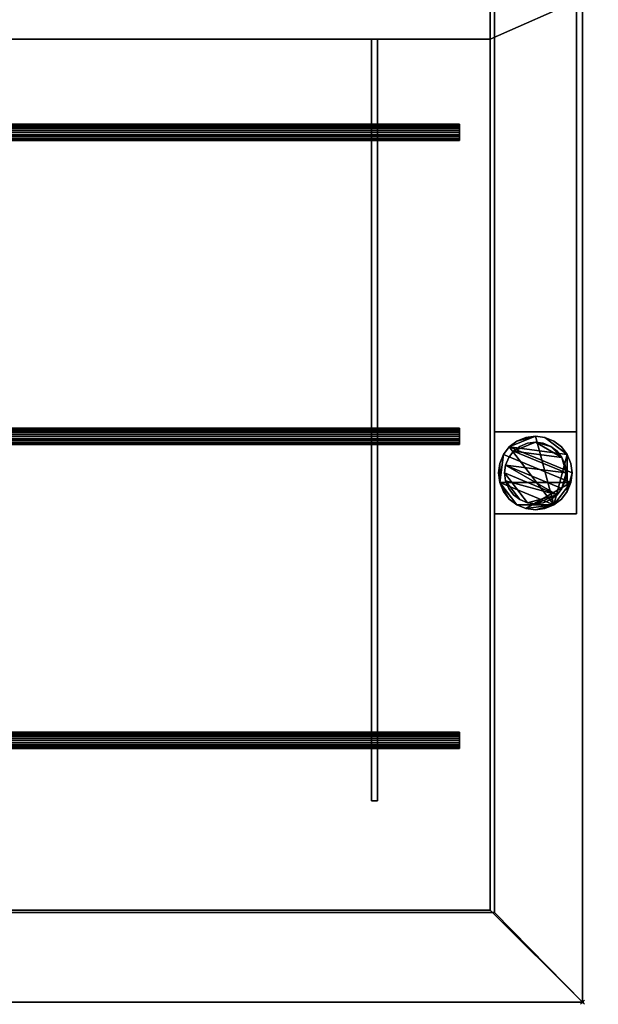
# Model space of a CAD drawing. Units: millimetres. Extents: x -2431 to 2, y -801 to 311.
# Drawn here: x -575 to -292, y -801 to -321 of the extents above; entities that cross this region are included whole.
import ezdxf

# ---------------------------------------------------------------- set-up
doc = ezdxf.new("R2010")
doc.units = ezdxf.units.MM
doc.header["$PDMODE"] = 35
for name, color, linetype in [('IQ_200_2D', 1, 'Continuous'), ('IQ_200_3D', 1, 'Continuous'), ('IQ_204_2D', 7, 'Continuous'), ('IQ_204_3D', 7, 'Continuous'), ('IQ_INS_3D', 3, 'ByLayer')]:
    doc.layers.add(name, color=color, linetype=linetype)

msp = doc.modelspace()

# ---------------------------------------------------------------- linework, layer by layer
at = {"layer": 'IQ_200_2D'}
for p, q in [((-300, -310), (-300, -800)), ((-300, -800), (-2430, -800))]:
    msp.add_line(p, q, dxfattribs=at)
at = {"layer": 'IQ_204_2D'}
for p, q in [((-345, -330.12), (-2385, -330.12)), ((-402.98, -330.12), (-402.98, -371.5)), ((-399.93, -330.12), (-399.93, -371.5)), ((-345, -755), (-345, -330.12)), ((-359.95, -371.5), (-839.95, -371.5)), ((-359.95, -379.47), (-359.95, -371.5)), ((-839.95, -379.47), (-359.95, -379.47)), ((-402.98, -379.47), (-402.98, -519.83)), ((-399.93, -519.83), (-399.93, -379.47)), ((-359.95, -519.83), (-839.95, -519.83)), ((-359.95, -527.8), (-359.95, -519.83)), ((-839.95, -527.8), (-359.95, -527.8)), ((-402.98, -668.17), (-402.98, -527.8)), ((-399.93, -527.8), (-399.93, -668.17)), ((-359.95, -668.17), (-839.95, -668.17)), ((-359.95, -676.14), (-359.95, -668.17)), ((-839.95, -676.14), (-359.95, -676.14)), ((-402.98, -701.7), (-402.98, -676.14)), ((-399.93, -701.7), (-399.93, -676.14)), ((-402.98, -701.7), (-399.93, -701.7)), ((-345, -755), (-2385, -755))]:
    msp.add_line(p, q, dxfattribs=at)
at = {"layer": 'IQ_INS_3D'}
msp.add_point((-300, -800), dxfattribs=at)

# ---------------------------------------------------------------- meshes
at = {"layer": 'IQ_200_3D'}
mesh = msp.add_polyface(dxfattribs=at)
corners = [(-300, -800, 910), (-300, -310, 910), (0, -310, 910), (0, -287.5, 910), (-2.98, -287.5, 910), (-2.98, -265, 910), (-2385, -265, 910), (-2385, 265, 910), (-2.98, 265, 910), (-2.98, 287.5, 910), (0, 287.5, 910), (0, 310, 910), (-2430, 310, 910), (-2430, -800, 910), (-345, -755, 910), (-2385, -755, 910), (-2385, -330.12, 910), (-345, -330.12, 910)]
mesh.append_faces([[corners[k] for k in face] for face in [(4, 1, 2, 3)]], dxfattribs={"vtx0": -1})
mesh.append_faces([[corners[k] for k in face] for face in [(14, 0, 1, 17), (15, 13, 0, 14)]], dxfattribs={"vtx0": -1, "vtx2": -1})
mesh.append_faces([[corners[k] for k in face] for face in [(13, 15, 16, 6), (6, 16, 17, 1)]], dxfattribs={"vtx0": -1, "vtx2": -1, "vtx3": -1})
mesh.append_faces([[corners[k] for k in face] for face in [(8, 9, 7)]], dxfattribs={"vtx1": -1})
mesh.append_faces([[corners[k] for k in face] for face in [(5, 6, 1, 4), (11, 12, 7)]], dxfattribs={"vtx1": -1, "vtx2": -1})
mesh.append_faces([[corners[k] for k in face] for face in [(6, 7, 12, 13)]], dxfattribs={"vtx1": -1, "vtx3": -1})
mesh.append_faces([[corners[k] for k in face] for face in [(9, 10, 11, 7)]], dxfattribs={"vtx2": -1, "vtx3": -1})
mesh = msp.add_polyface(dxfattribs=at)
corners = [(-300, -800, 850.09), (-2430, -800, 850.09), (-2430, 310, 850.09), (-2.98, 310, 850.09), (-2.98, 265, 850.09), (-343, 265, 850.09), (-343, 266.25, 850.09), (-2387, 266.25, 850.09), (-2387, -756.25, 850.09), (-343, -756.25, 850.09), (-343, -265, 850.09), (-2.98, -265, 850.09), (-2.98, -310, 850.09), (-300, -310, 850.09)]
mesh.append_faces([[corners[k] for k in face] for face in [(6, 3, 4, 5)]], dxfattribs={"vtx0": -1})
mesh.append_faces([[corners[k] for k in face] for face in [(2, 7, 8, 1)]], dxfattribs={"vtx0": -1, "vtx2": -1})
mesh.append_faces([[corners[k] for k in face] for face in [(2, 3, 6, 7), (13, 0, 9, 10), (8, 9, 0, 1)]], dxfattribs={"vtx1": -1, "vtx3": -1})
mesh.append_faces([[corners[k] for k in face] for face in [(11, 12, 13, 10)]], dxfattribs={"vtx2": -1})
mesh = msp.add_polyface(dxfattribs=at)
corners = [(-345, -755, 910), (-345, -330.12, 910), (-345, -330.12, 820), (-345, -265, 820), (-345, -265, 850.09), (-345, 265, 850.09), (-345, 265, 784.88), (-345, 130.37, 741.14), (-345, -131.11, 741.14), (-345, -755, 784.85)]
mesh.append_faces([[corners[k] for k in face] for face in [(7, 4, 5, 6)]], dxfattribs={"vtx0": -1})
mesh.append_faces([[corners[k] for k in face] for face in [(8, 3, 4, 7)]], dxfattribs={"vtx0": -1, "vtx2": -1})
mesh.append_faces([[corners[k] for k in face] for face in [(8, 9, 2, 3)]], dxfattribs={"vtx1": -1, "vtx3": -1})
mesh.append_faces([[corners[k] for k in face] for face in [(0, 1, 2, 9)]], dxfattribs={"vtx2": -1})
mesh = msp.add_polyface(dxfattribs=at)
corners = [(-343, 266.25, 300), (-343, -521.74, 300), (-303, -521.74, 300), (-303, 266.25, 300)]
mesh.append_faces([[corners[k] for k in face] for face in [(0, 1, 2, 3)]])
mesh = msp.add_polyface(dxfattribs=at)
corners = [(-303, -521.74, 270.1), (-343, -521.74, 270.1), (-343, 266.25, 270.1), (-303, 266.25, 270.1)]
mesh.append_faces([[corners[k] for k in face] for face in [(0, 1, 2, 3)]])
mesh = msp.add_polyface(dxfattribs=at)
corners = [(-343, 266.25, 300), (-343, 266.25, 270.1), (-343, -521.74, 270.1), (-343, -521.74, 300)]
mesh.append_faces([[corners[k] for k in face] for face in [(0, 1, 2, 3)]])
mesh = msp.add_polyface(dxfattribs=at)
corners = [(-343, -756.25, 781.93), (-343, -131.22, 738.14), (-343, 130.85, 738.14), (-343, 266.25, 782.13), (-343, 266.25, 850.09), (-343, 265, 850.09), (-343, -265, 850.09), (-343, -756.25, 850.09)]
mesh.append_faces([[corners[k] for k in face] for face in [(5, 2, 3, 4)]], dxfattribs={"vtx0": -1})
mesh.append_faces([[corners[k] for k in face] for face in [(6, 1, 2, 5)]], dxfattribs={"vtx0": -1, "vtx2": -1})
mesh.append_faces([[corners[k] for k in face] for face in [(0, 1, 6, 7)]], dxfattribs={"vtx1": -1})
mesh = msp.add_polyface(dxfattribs=at)
corners = [(-303, -521.74, 300), (-303, -521.74, 270.1), (-303, 266.25, 270.1), (-303, 266.25, 300)]
mesh.append_faces([[corners[k] for k in face] for face in [(0, 1, 2, 3)]])
mesh = msp.add_polyface(dxfattribs=at)
corners = [(-2387, -131.22, 738.14), (-343, -131.22, 738.14), (-343, -756.25, 781.93), (-2387, -756.25, 781.93)]
mesh.append_faces([[corners[k] for k in face] for face in [(0, 1, 2, 3)]])
mesh = msp.add_polyface(dxfattribs=at)
corners = [(-345, -755, 784.85), (-345, -131.11, 741.14), (-2385, -131.11, 741.14), (-2385, -755, 784.85)]
mesh.append_faces([[corners[k] for k in face] for face in [(0, 1, 2, 3)]])
mesh = msp.add_polyface(dxfattribs=at)
corners = [(-345, -265, 820), (-345, -330.12, 820), (-2385, -330.12, 820), (-2385, -265, 820)]
mesh.append_faces([[corners[k] for k in face] for face in [(0, 1, 2, 3)]])
mesh = msp.add_polyface(dxfattribs=at)
corners = [(-300, -800, 910), (-300, -800, 850.09), (-300, -310, 850.09), (-300, -310, 910)]
mesh.append_faces([[corners[k] for k in face] for face in [(0, 1, 2, 3)]])
mesh = msp.add_polyface(dxfattribs=at)
corners = [(-345, -330.12, 910), (-2385, -330.12, 910), (-2385, -330.12, 820), (-345, -330.12, 820), (-913.02, -330.12, 884.76), (-909.97, -330.12, 884.76), (-909.97, -330.12, 862.86), (-913.02, -330.12, 862.86), (-1310.03, -330.12, 884.76), (-1306.98, -330.12, 884.76), (-1306.98, -330.12, 862.86), (-1310.03, -330.12, 862.86), (-2330.05, -330.12, 884.76), (-2327, -330.12, 884.76), (-2327, -330.12, 862.86), (-2330.05, -330.12, 862.86), (-1933.04, -330.12, 884.76), (-1929.99, -330.12, 884.76), (-1929.99, -330.12, 862.86), (-1933.04, -330.12, 862.86), (-1820.01, -330.12, 884.76), (-1817.02, -330.12, 884.76), (-1817.02, -330.12, 862.86), (-1820.01, -330.12, 862.86), (-1423, -330.12, 884.76), (-1420.01, -330.12, 884.76), (-1420.01, -330.12, 862.86), (-1423, -330.12, 862.86), (-402.98, -330.12, 884.76), (-399.93, -330.12, 884.76), (-399.93, -330.12, 862.86), (-402.98, -330.12, 862.86), (-799.99, -330.12, 884.76), (-796.94, -330.12, 884.76), (-796.94, -330.12, 862.86), (-799.99, -330.12, 862.86)]
mesh.append_faces([[corners[k] for k in face] for face in [(1, 25, 8, 0)]], dxfattribs={"vtx0": -1, "vtx1": -1, "vtx2": -1})
mesh.append_faces([[corners[k] for k in face] for face in [(0, 33, 28, 29)]], dxfattribs={"vtx0": -1, "vtx1": -1, "vtx3": -1})
mesh.append_faces([[corners[k] for k in face] for face in [(16, 13, 14, 19), (24, 21, 22, 27), (20, 17, 18, 23), (0, 29, 30, 3), (8, 25, 26, 11), (11, 2, 3)]], dxfattribs={"vtx0": -1, "vtx2": -1})
mesh.append_faces([[corners[k] for k in face] for face in [(1, 12, 13, 16), (1, 16, 17, 20), (0, 8, 9, 4), (3, 34, 35, 6), (3, 30, 31, 34)]], dxfattribs={"vtx0": -1, "vtx2": -1, "vtx3": -1})
mesh.append_faces([[corners[k] for k in face] for face in [(20, 21, 1), (4, 5, 0), (6, 7, 3)]], dxfattribs={"vtx1": -1, "vtx2": -1})
mesh.append_faces([[corners[k] for k in face] for face in [(24, 25, 1, 21), (32, 33, 0, 5), (22, 23, 2, 27), (26, 27, 2, 11), (14, 15, 2, 19), (18, 19, 2, 23), (10, 11, 3, 7)]], dxfattribs={"vtx1": -1, "vtx2": -1, "vtx3": -1})
mesh.append_faces([[corners[k] for k in face] for face in [(15, 12, 1, 2), (31, 28, 33, 34), (7, 4, 9, 10), (35, 32, 5, 6)]], dxfattribs={"vtx1": -1, "vtx3": -1})
mesh = msp.add_polyface(dxfattribs=at)
corners = [(-913.02, -701.7, 884.76), (-909.97, -701.7, 884.76), (-909.97, -672.16, 884.76), (-909.97, -523.82, 884.76), (-909.97, -375.48, 884.76), (-909.97, -330.12, 884.76), (-913.02, -330.12, 884.76), (-913.02, -375.48, 884.76), (-913.02, -523.82, 884.76), (-913.02, -672.16, 884.76), (-1310.03, -701.7, 884.76), (-1306.98, -701.7, 884.76), (-1306.98, -672.16, 884.76), (-1306.98, -523.82, 884.76), (-1306.98, -375.48, 884.76), (-1306.98, -330.12, 884.76), (-1310.03, -330.12, 884.76), (-1310.03, -375.48, 884.76), (-1310.03, -523.82, 884.76), (-1310.03, -672.16, 884.76), (-2330.05, -701.7, 884.76), (-2327, -701.7, 884.76), (-2327, -672.16, 884.76), (-2327, -523.82, 884.76), (-2327, -375.48, 884.76), (-2327, -330.12, 884.76), (-2330.05, -330.12, 884.76), (-2330.05, -375.48, 884.76), (-2330.05, -523.82, 884.76), (-2330.05, -672.16, 884.76), (-1933.04, -701.7, 884.76), (-1929.99, -701.7, 884.76), (-1929.99, -672.16, 884.76), (-1929.99, -523.82, 884.76), (-1929.99, -375.48, 884.76), (-1929.99, -330.12, 884.76), (-1933.04, -330.12, 884.76), (-1933.04, -375.48, 884.76), (-1933.04, -523.82, 884.76), (-1933.04, -672.16, 884.76), (-1820.01, -701.7, 884.76), (-1817.02, -701.7, 884.76), (-1817.02, -672.16, 884.76), (-1817.02, -523.82, 884.76), (-1817.02, -375.48, 884.76), (-1817.02, -330.12, 884.76), (-1820.01, -330.12, 884.76), (-1820.01, -375.48, 884.76), (-1820.01, -523.82, 884.76), (-1820.01, -672.16, 884.76), (-1423, -701.7, 884.76), (-1420.01, -701.7, 884.76), (-1420.01, -672.16, 884.76), (-1420.01, -523.82, 884.76), (-1420.01, -375.48, 884.76), (-1420.01, -330.12, 884.76), (-1423, -330.12, 884.76), (-1423, -375.48, 884.76), (-1423, -523.82, 884.76), (-1423, -672.16, 884.76), (-402.98, -701.7, 884.76), (-399.93, -701.7, 884.76), (-399.93, -330.12, 884.76), (-402.98, -330.12, 884.76), (-799.99, -701.7, 884.76), (-796.94, -701.7, 884.76), (-796.94, -330.12, 884.76), (-799.99, -330.12, 884.76)]
mesh.append_faces([[corners[k] for k in face] for face in [(63, 60, 61, 62), (67, 64, 65, 66)]])
mesh.append_faces([[corners[k] for k in face] for face in [(2, 9, 0, 1), (12, 10, 11)]], dxfattribs={"vtx0": -1})
mesh.append_faces([[corners[k] for k in face] for face in [(14, 17, 13)]], dxfattribs={"vtx0": -1, "vtx1": -1})
mesh.append_faces([[corners[k] for k in face] for face in [(28, 23, 24), (38, 33, 34), (48, 43, 44), (54, 57, 58, 53)]], dxfattribs={"vtx0": -1, "vtx2": -1})
mesh.append_faces([[corners[k] for k in face] for face in [(6, 7, 4, 5), (16, 17, 14, 15), (26, 27, 25), (36, 37, 35), (46, 47, 45)]], dxfattribs={"vtx1": -1})
mesh.append_faces([[corners[k] for k in face] for face in [(8, 9, 3, 7), (3, 4, 7), (2, 3, 9), (18, 19, 13, 17)]], dxfattribs={"vtx1": -1, "vtx2": -1})
mesh.append_faces([[corners[k] for k in face] for face in [(19, 10, 12, 13), (27, 28, 24, 25), (28, 29, 22, 23), (37, 38, 34, 35), (38, 39, 32, 33), (47, 48, 44, 45), (48, 49, 42, 43), (58, 59, 52, 53)]], dxfattribs={"vtx1": -1, "vtx3": -1})
mesh.append_faces([[corners[k] for k in face] for face in [(55, 56, 57, 54)]], dxfattribs={"vtx2": -1})
mesh.append_faces([[corners[k] for k in face] for face in [(29, 20, 21, 22), (39, 30, 31, 32), (49, 40, 41, 42), (59, 50, 51, 52)]], dxfattribs={"vtx3": -1})
mesh = msp.add_polyface(dxfattribs=at)
corners = [(-913.02, -701.7, 862.86), (-913.02, -330.12, 862.86), (-909.97, -330.12, 862.86), (-909.97, -701.7, 862.86), (-1310.03, -701.7, 862.86), (-1310.03, -330.12, 862.86), (-1306.98, -330.12, 862.86), (-1306.98, -701.7, 862.86), (-2327, -701.7, 862.86), (-2330.05, -701.7, 862.86), (-2330.05, -330.12, 862.86), (-2327, -330.12, 862.86), (-1929.99, -701.7, 862.86), (-1933.04, -701.7, 862.86), (-1933.04, -330.12, 862.86), (-1929.99, -330.12, 862.86), (-1817.02, -701.7, 862.86), (-1820.01, -701.7, 862.86), (-1820.01, -330.12, 862.86), (-1817.02, -330.12, 862.86), (-1420.01, -701.7, 862.86), (-1423, -701.7, 862.86), (-1423, -330.12, 862.86), (-1420.01, -330.12, 862.86), (-402.98, -701.7, 862.86), (-402.98, -330.12, 862.86), (-399.93, -330.12, 862.86), (-399.93, -701.7, 862.86), (-799.99, -701.7, 862.86), (-799.99, -330.12, 862.86), (-796.94, -330.12, 862.86), (-796.94, -701.7, 862.86)]
mesh.append_faces([[corners[k] for k in face] for face in [(2, 3, 0, 1), (6, 7, 4, 5), (11, 8, 9, 10), (14, 15, 12, 13), (18, 19, 16, 17), (23, 20, 21, 22), (26, 27, 24, 25), (30, 31, 28, 29)]])
mesh = msp.add_polyface(dxfattribs=at)
corners = [(-343, -521.74, 300), (-343, -521.74, 270.1), (-303, -521.74, 270.1), (-303, -521.74, 300)]
mesh.append_faces([[corners[k] for k in face] for face in [(0, 1, 2, 3)]])
mesh = msp.add_polyface(dxfattribs=at)
corners = [(-343, -561.74, 850.09), (-303, -561.74, 850.09), (-303, -521.74, 850.09), (-343, -521.74, 850.09)]
mesh.append_faces([[corners[k] for k in face] for face in [(0, 1, 2, 3)]])
mesh = msp.add_polyface(dxfattribs=at)
corners = [(-303, -521.74, 75), (-303, -561.74, 75), (-343, -561.74, 75), (-343, -521.74, 75)]
mesh.append_faces([[corners[k] for k in face] for face in [(0, 1, 2, 3)]])
mesh = msp.add_polyface(dxfattribs=at)
corners = [(-303, -521.74, 75), (-343, -521.74, 75), (-343, -521.74, 850.09), (-303, -521.74, 850.09)]
mesh.append_faces([[corners[k] for k in face] for face in [(0, 1, 2, 3)]])
mesh = msp.add_polyface(dxfattribs=at)
corners = [(-343, -521.74, 75), (-343, -561.74, 75), (-343, -561.74, 850.09), (-343, -521.74, 850.09)]
mesh.append_faces([[corners[k] for k in face] for face in [(0, 1, 2, 3)]])
mesh = msp.add_polyface(dxfattribs=at)
corners = [(-303, -561.74, 75), (-303, -521.74, 75), (-303, -521.74, 850.09), (-303, -561.74, 850.09)]
mesh.append_faces([[corners[k] for k in face] for face in [(0, 1, 2, 3)]])
mesh = msp.add_polyface(dxfattribs=at)
corners = [(-305, -541.74, 5), (-305.61, -537.08, 5), (-307.41, -532.74, 5), (-310.27, -529.01, 5), (-314, -526.15, 5), (-318.34, -524.35, 5), (-323, -523.74, 5), (-327.66, -524.35, 5), (-332, -526.15, 5), (-335.73, -529.01, 5), (-338.59, -532.74, 5), (-340.39, -537.08, 5), (-341, -541.74, 5), (-340.39, -546.4, 5), (-338.59, -550.74, 5), (-335.73, -554.47, 5), (-332, -557.33, 5), (-327.66, -559.12, 5), (-323, -559.74, 5), (-318.34, -559.12, 5), (-314, -557.33, 5), (-310.27, -554.47, 5), (-307.41, -550.74, 5), (-305.61, -546.4, 5)]
mesh.append_faces([[corners[k] for k in face] for face in [(9, 20, 6, 8)]], dxfattribs={"vtx0": -1, "vtx1": -1, "vtx2": -1})
mesh.append_faces([[corners[k] for k in face] for face in [(13, 20, 9, 10)]], dxfattribs={"vtx0": -1, "vtx1": -1, "vtx3": -1})
mesh.append_faces([[corners[k] for k in face] for face in [(13, 15, 16, 20)]], dxfattribs={"vtx0": -1, "vtx2": -1, "vtx3": -1})
mesh.append_faces([[corners[k] for k in face] for face in [(20, 16, 17, 18)]], dxfattribs={"vtx0": -1, "vtx3": -1})
mesh.append_faces([[corners[k] for k in face] for face in [(14, 15, 13), (19, 20, 18)]], dxfattribs={"vtx1": -1})
mesh.append_faces([[corners[k] for k in face] for face in [(5, 6, 20, 2)]], dxfattribs={"vtx1": -1, "vtx2": -1, "vtx3": -1})
mesh.append_faces([[corners[k] for k in face] for face in [(22, 23, 0), (11, 12, 13, 10), (6, 7, 8), (3, 4, 5, 2)]], dxfattribs={"vtx2": -1})
mesh.append_faces([[corners[k] for k in face] for face in [(20, 21, 22, 2), (0, 1, 2, 22)]], dxfattribs={"vtx2": -1, "vtx3": -1})
mesh = msp.add_polyface(dxfattribs=at)
corners = [(-305, -541.74, 0), (-305.61, -546.4, 0), (-307.41, -550.74, 0), (-310.27, -554.47, 0), (-314, -557.33, 0), (-318.34, -559.12, 0), (-323, -559.74, 0), (-327.66, -559.12, 0), (-332, -557.33, 0), (-335.73, -554.47, 0), (-338.59, -550.74, 0), (-340.39, -546.4, 0), (-341, -541.74, 0), (-340.39, -537.08, 0), (-338.59, -532.74, 0), (-335.73, -529.01, 0), (-332, -526.15, 0), (-327.66, -524.35, 0), (-323, -523.74, 0), (-318.34, -524.35, 0), (-314, -526.15, 0), (-310.27, -529.01, 0), (-307.41, -532.74, 0), (-305.61, -537.08, 0)]
mesh.append_faces([[corners[k] for k in face] for face in [(8, 11, 1, 7), (7, 1, 4)]], dxfattribs={"vtx0": -1, "vtx1": -1, "vtx2": -1})
mesh.append_faces([[corners[k] for k in face] for face in [(22, 15, 18, 19)]], dxfattribs={"vtx0": -1, "vtx1": -1, "vtx3": -1})
mesh.append_faces([[corners[k] for k in face] for face in [(12, 13, 11)]], dxfattribs={"vtx1": -1})
mesh.append_faces([[corners[k] for k in face] for face in [(13, 14, 1, 11)]], dxfattribs={"vtx1": -1, "vtx2": -1, "vtx3": -1})
mesh.append_faces([[corners[k] for k in face] for face in [(14, 15, 0, 1)]], dxfattribs={"vtx1": -1, "vtx3": -1})
mesh.append_faces([[corners[k] for k in face] for face in [(16, 17, 18, 15), (9, 10, 11, 8), (2, 3, 4, 1)]], dxfattribs={"vtx2": -1})
mesh.append_faces([[corners[k] for k in face] for face in [(22, 23, 0, 15)]], dxfattribs={"vtx2": -1, "vtx3": -1})
mesh.append_faces([[corners[k] for k in face] for face in [(19, 20, 21, 22), (4, 5, 6, 7)]], dxfattribs={"vtx3": -1})
mesh = msp.add_polyface(dxfattribs=at)
corners = [(-305, -541.74, 5), (-305, -541.74, 0), (-305.61, -537.08, 0), (-307.41, -532.74, 0), (-310.27, -529.01, 0), (-314, -526.15, 0), (-318.34, -524.35, 0), (-323, -523.74, 0), (-327.66, -524.35, 0), (-332, -526.15, 0), (-335.73, -529.01, 0), (-338.59, -532.74, 0), (-340.39, -537.08, 0), (-341, -541.74, 0), (-341, -541.74, 5), (-340.39, -537.08, 5), (-338.59, -532.74, 5), (-335.73, -529.01, 5), (-332, -526.15, 5), (-327.66, -524.35, 5), (-323, -523.74, 5), (-318.34, -524.35, 5), (-314, -526.15, 5), (-310.27, -529.01, 5), (-307.41, -532.74, 5), (-305.61, -537.08, 5)]
mesh.append_faces([[corners[k] for k in face] for face in [(15, 12, 13, 14), (2, 25, 0, 1)]], dxfattribs={"vtx0": -1})
mesh.append_faces([[corners[k] for k in face] for face in [(16, 11, 12, 15), (18, 9, 10, 17), (17, 10, 11, 16), (19, 8, 9, 18), (8, 19, 20, 7), (21, 6, 7, 20), (22, 5, 6, 21), (24, 3, 4, 23), (23, 4, 5, 22), (25, 2, 3, 24)]], dxfattribs={"vtx0": -1, "vtx2": -1})
mesh = msp.add_polyface(dxfattribs=at)
corners = [(-308, -541.74, 75), (-308.51, -537.86, 75), (-310.01, -534.24, 75), (-312.39, -531.13, 75), (-315.5, -528.75, 75), (-319.12, -527.25, 75), (-323, -526.74, 75), (-326.88, -527.25, 75), (-330.5, -528.75, 75), (-333.61, -531.13, 75), (-335.99, -534.24, 75), (-337.49, -537.86, 75), (-338, -541.74, 75), (-337.49, -545.62, 75), (-335.99, -549.24, 75), (-333.61, -552.34, 75), (-330.5, -554.73, 75), (-326.88, -556.23, 75), (-323, -556.74, 75), (-319.12, -556.23, 75), (-315.5, -554.73, 75), (-312.39, -552.34, 75), (-310.01, -549.24, 75), (-308.51, -545.62, 75)]
mesh.append_faces([[corners[k] for k in face] for face in [(9, 6, 7, 8), (6, 4, 5)]], dxfattribs={"vtx0": -1})
mesh.append_faces([[corners[k] for k in face] for face in [(2, 6, 9, 0)]], dxfattribs={"vtx0": -1, "vtx1": -1, "vtx2": -1, "vtx3": -1})
mesh.append_faces([[corners[k] for k in face] for face in [(21, 12, 17, 18)]], dxfattribs={"vtx0": -1, "vtx1": -1, "vtx3": -1})
mesh.append_faces([[corners[k] for k in face] for face in [(1, 2, 0)]], dxfattribs={"vtx1": -1})
mesh.append_faces([[corners[k] for k in face] for face in [(16, 17, 12, 13), (21, 22, 11, 12)]], dxfattribs={"vtx1": -1, "vtx3": -1})
mesh.append_faces([[corners[k] for k in face] for face in [(14, 15, 16, 13)]], dxfattribs={"vtx2": -1})
mesh.append_faces([[corners[k] for k in face] for face in [(22, 23, 0, 11), (9, 10, 11, 0), (2, 3, 4, 6)]], dxfattribs={"vtx2": -1, "vtx3": -1})
mesh.append_faces([[corners[k] for k in face] for face in [(18, 19, 20, 21)]], dxfattribs={"vtx3": -1})
mesh = msp.add_polyface(dxfattribs=at)
corners = [(-308, -541.74, 5), (-308.51, -545.62, 5), (-310.01, -549.24, 5), (-312.39, -552.34, 5), (-315.5, -554.73, 5), (-319.12, -556.23, 5), (-323, -556.74, 5), (-326.88, -556.23, 5), (-330.5, -554.73, 5), (-333.61, -552.34, 5), (-335.99, -549.24, 5), (-337.49, -545.62, 5), (-338, -541.74, 5), (-337.49, -537.86, 5), (-335.99, -534.24, 5), (-333.61, -531.13, 5), (-330.5, -528.75, 5), (-326.88, -527.25, 5), (-323, -526.74, 5), (-319.12, -527.25, 5), (-315.5, -528.75, 5), (-312.39, -531.13, 5), (-310.01, -534.24, 5), (-308.51, -537.86, 5)]
mesh.append_faces([[corners[k] for k in face] for face in [(2, 0, 1)]], dxfattribs={"vtx0": -1})
mesh.append_faces([[corners[k] for k in face] for face in [(13, 3, 11, 12), (7, 3, 6)]], dxfattribs={"vtx0": -1, "vtx1": -1})
mesh.append_faces([[corners[k] for k in face] for face in [(22, 15, 18, 20)]], dxfattribs={"vtx0": -1, "vtx1": -1, "vtx2": -1, "vtx3": -1})
mesh.append_faces([[corners[k] for k in face] for face in [(13, 0, 2, 3)]], dxfattribs={"vtx0": -1, "vtx1": -1, "vtx3": -1})
mesh.append_faces([[corners[k] for k in face] for face in [(17, 18, 15, 16), (21, 22, 20)]], dxfattribs={"vtx1": -1})
mesh.append_faces([[corners[k] for k in face] for face in [(7, 8, 11, 3)]], dxfattribs={"vtx1": -1, "vtx2": -1, "vtx3": -1})
mesh.append_faces([[corners[k] for k in face] for face in [(18, 19, 20), (9, 10, 11, 8), (4, 5, 6, 3)]], dxfattribs={"vtx2": -1})
mesh.append_faces([[corners[k] for k in face] for face in [(13, 14, 15, 0), (22, 23, 0, 15)]], dxfattribs={"vtx2": -1, "vtx3": -1})
mesh = msp.add_polyface(dxfattribs=at)
corners = [(-308, -541.74, 75), (-308, -541.74, 5), (-308.51, -537.86, 5), (-310.01, -534.24, 5), (-312.39, -531.13, 5), (-315.5, -528.75, 5), (-319.12, -527.25, 5), (-323, -526.74, 5), (-326.88, -527.25, 5), (-330.5, -528.75, 5), (-333.61, -531.13, 5), (-335.99, -534.24, 5), (-337.49, -537.86, 5), (-338, -541.74, 5), (-338, -541.74, 75), (-337.49, -537.86, 75), (-335.99, -534.24, 75), (-333.61, -531.13, 75), (-330.5, -528.75, 75), (-326.88, -527.25, 75), (-323, -526.74, 75), (-319.12, -527.25, 75), (-315.5, -528.75, 75), (-312.39, -531.13, 75), (-310.01, -534.24, 75), (-308.51, -537.86, 75)]
mesh.append_faces([[corners[k] for k in face] for face in [(15, 12, 13, 14)]], dxfattribs={"vtx0": -1})
mesh.append_faces([[corners[k] for k in face] for face in [(11, 16, 17, 10)]], dxfattribs={"vtx0": -1, "vtx2": -1})
mesh.append_faces([[corners[k] for k in face] for face in [(1, 2, 25, 0)]], dxfattribs={"vtx1": -1})
mesh.append_faces([[corners[k] for k in face] for face in [(8, 9, 18, 19), (9, 10, 17, 18), (7, 8, 19, 20), (15, 16, 11, 12), (5, 6, 21, 22), (4, 5, 22, 23), (2, 3, 24, 25), (3, 4, 23, 24), (20, 21, 6, 7)]], dxfattribs={"vtx1": -1, "vtx3": -1})
mesh = msp.add_polyface(dxfattribs=at)
corners = [(-341, -541.74, 5), (-341, -541.74, 0), (-340.39, -546.4, 0), (-338.59, -550.74, 0), (-335.73, -554.47, 0), (-332, -557.33, 0), (-327.66, -559.12, 0), (-323, -559.74, 0), (-318.34, -559.12, 0), (-314, -557.33, 0), (-310.27, -554.47, 0), (-307.41, -550.74, 0), (-305.61, -546.4, 0), (-305, -541.74, 0), (-305, -541.74, 5), (-305.61, -546.4, 5), (-307.41, -550.74, 5), (-310.27, -554.47, 5), (-314, -557.33, 5), (-318.34, -559.12, 5), (-323, -559.74, 5), (-327.66, -559.12, 5), (-332, -557.33, 5), (-335.73, -554.47, 5), (-338.59, -550.74, 5), (-340.39, -546.4, 5)]
mesh.append_faces([[corners[k] for k in face] for face in [(15, 12, 13, 14), (2, 25, 0, 1)]], dxfattribs={"vtx0": -1})
mesh.append_faces([[corners[k] for k in face] for face in [(16, 11, 12, 15), (18, 9, 10, 17), (17, 10, 11, 16), (19, 8, 9, 18), (8, 19, 20, 7), (21, 6, 7, 20), (22, 5, 6, 21), (24, 3, 4, 23), (23, 4, 5, 22), (25, 2, 3, 24)]], dxfattribs={"vtx0": -1, "vtx2": -1})
mesh = msp.add_polyface(dxfattribs=at)
corners = [(-338, -541.74, 75), (-338, -541.74, 5), (-337.49, -545.62, 5), (-335.99, -549.24, 5), (-333.61, -552.34, 5), (-330.5, -554.73, 5), (-326.88, -556.23, 5), (-323, -556.74, 5), (-319.12, -556.23, 5), (-315.5, -554.73, 5), (-312.39, -552.34, 5), (-310.01, -549.24, 5), (-308.51, -545.62, 5), (-308, -541.74, 5), (-308, -541.74, 75), (-308.51, -545.62, 75), (-310.01, -549.24, 75), (-312.39, -552.34, 75), (-315.5, -554.73, 75), (-319.12, -556.23, 75), (-323, -556.74, 75), (-326.88, -556.23, 75), (-330.5, -554.73, 75), (-333.61, -552.34, 75), (-335.99, -549.24, 75), (-337.49, -545.62, 75)]
mesh.append_faces([[corners[k] for k in face] for face in [(1, 2, 25, 0)]], dxfattribs={"vtx1": -1})
mesh.append_faces([[corners[k] for k in face] for face in [(11, 12, 15, 16), (10, 11, 16, 17), (8, 9, 18, 19), (9, 10, 17, 18), (7, 8, 19, 20), (5, 6, 21, 22), (4, 5, 22, 23), (2, 3, 24, 25), (3, 4, 23, 24), (20, 21, 6, 7)]], dxfattribs={"vtx1": -1, "vtx3": -1})
mesh.append_faces([[corners[k] for k in face] for face in [(12, 13, 14, 15)]], dxfattribs={"vtx3": -1})
mesh = msp.add_polyface(dxfattribs=at)
corners = [(-343, -561.74, 75), (-303, -561.74, 75), (-303, -561.74, 850.09), (-343, -561.74, 850.09)]
mesh.append_faces([[corners[k] for k in face] for face in [(0, 1, 2, 3)]])
mesh = msp.add_polyface(dxfattribs=at)
corners = [(-2387, -756.25, 781.93), (-343, -756.25, 781.93), (-343, -756.25, 850.09), (-2387, -756.25, 850.09)]
mesh.append_faces([[corners[k] for k in face] for face in [(0, 1, 2, 3)]])
mesh = msp.add_polyface(dxfattribs=at)
corners = [(-345, -755, 910), (-345, -755, 784.85), (-2385, -755, 784.85), (-2385, -755, 910)]
mesh.append_faces([[corners[k] for k in face] for face in [(0, 1, 2, 3)]])
mesh = msp.add_polyface(dxfattribs=at)
corners = [(-2430, -800, 910), (-2430, -800, 850.09), (-300, -800, 850.09), (-300, -800, 910)]
mesh.append_faces([[corners[k] for k in face] for face in [(0, 1, 2, 3)]])
at = {"layer": 'IQ_204_3D'}
mesh = msp.add_polyface(dxfattribs=at)
corners = [(-402.98, -330.12, 884.76), (-402.98, -330.12, 862.86), (-402.98, -701.7, 862.86), (-402.98, -701.7, 884.76)]
mesh.append_faces([[corners[k] for k in face] for face in [(0, 1, 2, 3)]])
mesh = msp.add_polyface(dxfattribs=at)
corners = [(-399.93, -701.7, 884.76), (-399.93, -701.7, 862.86), (-399.93, -330.12, 862.86), (-399.93, -330.12, 884.76)]
mesh.append_faces([[corners[k] for k in face] for face in [(0, 1, 2, 3)]])
mesh = msp.add_polyface(dxfattribs=at)
corners = [(-359.95, -371.5, 888.74), (-359.95, -371.63, 887.71), (-359.95, -372.03, 886.75), (-359.95, -372.66, 885.93), (-359.95, -373.49, 885.29), (-359.95, -374.45, 884.9), (-359.95, -375.48, 884.76), (-359.95, -376.51, 884.9), (-359.95, -377.47, 885.29), (-359.95, -378.3, 885.93), (-359.95, -378.93, 886.75), (-359.95, -379.33, 887.71), (-359.95, -379.47, 888.74), (-839.95, -379.47, 888.74), (-839.95, -379.33, 887.71), (-839.95, -378.93, 886.75), (-839.95, -378.3, 885.93), (-839.95, -377.47, 885.29), (-839.95, -376.51, 884.9), (-839.95, -375.48, 884.76), (-839.95, -374.45, 884.9), (-839.95, -373.49, 885.29), (-839.95, -372.66, 885.93), (-839.95, -372.03, 886.75), (-839.95, -371.63, 887.71), (-839.95, -371.5, 888.74)]
mesh.append_faces([[corners[k] for k in face] for face in [(1, 24, 25, 0)]], dxfattribs={"vtx0": -1})
mesh.append_faces([[corners[k] for k in face] for face in [(11, 14, 15, 10), (9, 16, 17, 8), (10, 15, 16, 9), (8, 17, 18, 7), (19, 6, 7, 18), (4, 21, 22, 3), (5, 20, 21, 4), (2, 23, 24, 1), (3, 22, 23, 2), (20, 5, 6, 19)]], dxfattribs={"vtx0": -1, "vtx2": -1})
mesh.append_faces([[corners[k] for k in face] for face in [(12, 13, 14, 11)]], dxfattribs={"vtx2": -1})
mesh = msp.add_polyface(dxfattribs=at)
corners = [(-359.95, -379.47, 888.74), (-359.95, -379.33, 889.78), (-359.95, -378.93, 890.74), (-359.95, -378.3, 891.56), (-359.95, -377.47, 892.2), (-359.95, -376.51, 892.59), (-359.95, -375.48, 892.73), (-359.95, -374.45, 892.59), (-359.95, -373.49, 892.2), (-359.95, -372.66, 891.56), (-359.95, -372.03, 890.74), (-359.95, -371.63, 889.78), (-359.95, -371.5, 888.74), (-839.95, -371.5, 888.74), (-839.95, -371.63, 889.78), (-839.95, -372.03, 890.74), (-839.95, -372.66, 891.56), (-839.95, -373.49, 892.2), (-839.95, -374.45, 892.59), (-839.95, -375.48, 892.73), (-839.95, -376.51, 892.59), (-839.95, -377.47, 892.2), (-839.95, -378.3, 891.56), (-839.95, -378.93, 890.74), (-839.95, -379.33, 889.78), (-839.95, -379.47, 888.74)]
mesh.append_faces([[corners[k] for k in face] for face in [(1, 24, 25, 0)]], dxfattribs={"vtx0": -1})
mesh.append_faces([[corners[k] for k in face] for face in [(11, 14, 15, 10), (9, 16, 17, 8), (10, 15, 16, 9), (8, 17, 18, 7), (19, 6, 7, 18), (5, 20, 21, 4), (4, 21, 22, 3), (2, 23, 24, 1), (3, 22, 23, 2), (20, 5, 6, 19)]], dxfattribs={"vtx0": -1, "vtx2": -1})
mesh.append_faces([[corners[k] for k in face] for face in [(13, 14, 11, 12)]], dxfattribs={"vtx1": -1})
mesh = msp.add_polyface(dxfattribs=at)
corners = [(-359.95, -676.14, 888.74), (-359.95, -676.01, 887.71), (-359.95, -675.61, 886.75), (-359.95, -674.98, 885.93), (-359.95, -674.15, 885.29), (-359.95, -673.19, 884.9), (-359.95, -672.16, 884.76), (-359.95, -671.13, 884.9), (-359.95, -670.17, 885.29), (-359.95, -669.34, 885.93), (-359.95, -668.71, 886.75), (-359.95, -668.31, 887.71), (-359.95, -668.17, 888.74), (-359.95, -668.31, 889.78), (-359.95, -668.71, 890.74), (-359.95, -669.34, 891.56), (-359.95, -670.17, 892.2), (-359.95, -671.13, 892.59), (-359.95, -672.16, 892.73), (-359.95, -673.19, 892.59), (-359.95, -674.15, 892.2), (-359.95, -674.98, 891.56), (-359.95, -675.61, 890.74), (-359.95, -676.01, 889.78), (-359.95, -527.8, 888.74), (-359.95, -527.67, 887.71), (-359.95, -527.27, 886.75), (-359.95, -526.64, 885.93), (-359.95, -525.81, 885.29), (-359.95, -524.85, 884.9), (-359.95, -523.82, 884.76), (-359.95, -522.79, 884.9), (-359.95, -521.83, 885.29), (-359.95, -521, 885.93), (-359.95, -520.37, 886.75), (-359.95, -519.97, 887.71), (-359.95, -519.83, 888.74), (-359.95, -519.97, 889.78), (-359.95, -520.37, 890.74), (-359.95, -521, 891.56), (-359.95, -521.83, 892.2), (-359.95, -522.79, 892.59), (-359.95, -523.82, 892.73), (-359.95, -524.85, 892.59), (-359.95, -525.81, 892.2), (-359.95, -526.64, 891.56), (-359.95, -527.27, 890.74), (-359.95, -527.67, 889.78), (-359.95, -379.47, 888.74), (-359.95, -379.33, 887.71), (-359.95, -378.93, 886.75), (-359.95, -378.3, 885.93), (-359.95, -377.47, 885.29), (-359.95, -376.51, 884.9), (-359.95, -375.48, 884.76), (-359.95, -374.45, 884.9), (-359.95, -373.49, 885.29), (-359.95, -372.66, 885.93), (-359.95, -372.03, 886.75), (-359.95, -371.63, 887.71), (-359.95, -371.5, 888.74), (-359.95, -371.63, 889.78), (-359.95, -372.03, 890.74), (-359.95, -372.66, 891.56), (-359.95, -373.49, 892.2), (-359.95, -374.45, 892.59), (-359.95, -375.48, 892.73), (-359.95, -376.51, 892.59), (-359.95, -377.47, 892.2), (-359.95, -378.3, 891.56), (-359.95, -378.93, 890.74), (-359.95, -379.33, 889.78)]
mesh.append_faces([[corners[k] for k in face] for face in [(16, 14, 15), (34, 31, 32, 33), (58, 55, 56, 57)]], dxfattribs={"vtx0": -1})
mesh.append_faces([[corners[k] for k in face] for face in [(31, 43, 29, 30), (28, 43, 26, 27), (43, 31, 41, 42), (55, 67, 53, 54), (52, 67, 50, 51), (67, 55, 65, 66)]], dxfattribs={"vtx0": -1, "vtx1": -1})
mesh.append_faces([[corners[k] for k in face] for face in [(5, 8, 2)]], dxfattribs={"vtx0": -1, "vtx1": -1, "vtx2": -1})
mesh.append_faces([[corners[k] for k in face] for face in [(14, 2, 8, 11), (2, 14, 20, 23), (31, 36, 38, 41), (55, 60, 62, 65)]], dxfattribs={"vtx0": -1, "vtx1": -1, "vtx2": -1, "vtx3": -1})
mesh.append_faces([[corners[k] for k in face] for face in [(43, 28, 29), (67, 52, 53)]], dxfattribs={"vtx0": -1, "vtx2": -1})
mesh.append_faces([[corners[k] for k in face] for face in [(7, 8, 5, 6), (4, 5, 2, 3), (1, 2, 23, 0), (22, 23, 20, 21)]], dxfattribs={"vtx1": -1})
mesh.append_faces([[corners[k] for k in face] for face in [(16, 17, 20, 14)]], dxfattribs={"vtx1": -1, "vtx2": -1, "vtx3": -1})
mesh.append_faces([[corners[k] for k in face] for face in [(44, 45, 46, 43), (36, 37, 38), (68, 69, 70, 67), (60, 61, 62)]], dxfattribs={"vtx2": -1})
mesh.append_faces([[corners[k] for k in face] for face in [(34, 35, 36, 31), (24, 25, 26, 43), (46, 47, 24, 43), (58, 59, 60, 55), (48, 49, 50, 67), (70, 71, 48, 67)]], dxfattribs={"vtx2": -1, "vtx3": -1})
mesh.append_faces([[corners[k] for k in face] for face in [(8, 9, 10, 11), (11, 12, 13, 14), (17, 18, 19, 20), (38, 39, 40, 41), (62, 63, 64, 65)]], dxfattribs={"vtx3": -1})
mesh = msp.add_polyface(dxfattribs=at)
corners = [(-359.95, -519.83, 888.74), (-359.95, -519.97, 887.71), (-359.95, -520.37, 886.75), (-359.95, -521, 885.93), (-359.95, -521.83, 885.29), (-359.95, -522.79, 884.9), (-359.95, -523.82, 884.76), (-359.95, -524.85, 884.9), (-359.95, -525.81, 885.29), (-359.95, -526.64, 885.93), (-359.95, -527.27, 886.75), (-359.95, -527.67, 887.71), (-359.95, -527.8, 888.74), (-839.95, -527.8, 888.74), (-839.95, -527.67, 887.71), (-839.95, -527.27, 886.75), (-839.95, -526.64, 885.93), (-839.95, -525.81, 885.29), (-839.95, -524.85, 884.9), (-839.95, -523.82, 884.76), (-839.95, -522.79, 884.9), (-839.95, -521.83, 885.29), (-839.95, -521, 885.93), (-839.95, -520.37, 886.75), (-839.95, -519.97, 887.71), (-839.95, -519.83, 888.74)]
mesh.append_faces([[corners[k] for k in face] for face in [(1, 24, 25, 0)]], dxfattribs={"vtx0": -1})
mesh.append_faces([[corners[k] for k in face] for face in [(11, 14, 15, 10), (9, 16, 17, 8), (10, 15, 16, 9), (8, 17, 18, 7), (19, 6, 7, 18), (4, 21, 22, 3), (5, 20, 21, 4), (2, 23, 24, 1), (3, 22, 23, 2), (20, 5, 6, 19)]], dxfattribs={"vtx0": -1, "vtx2": -1})
mesh.append_faces([[corners[k] for k in face] for face in [(12, 13, 14, 11)]], dxfattribs={"vtx2": -1})
mesh = msp.add_polyface(dxfattribs=at)
corners = [(-359.95, -527.8, 888.74), (-359.95, -527.67, 889.78), (-359.95, -527.27, 890.74), (-359.95, -526.64, 891.56), (-359.95, -525.81, 892.2), (-359.95, -524.85, 892.59), (-359.95, -523.82, 892.73), (-359.95, -522.79, 892.59), (-359.95, -521.83, 892.2), (-359.95, -521, 891.56), (-359.95, -520.37, 890.74), (-359.95, -519.97, 889.78), (-359.95, -519.83, 888.74), (-839.95, -519.83, 888.74), (-839.95, -519.97, 889.78), (-839.95, -520.37, 890.74), (-839.95, -521, 891.56), (-839.95, -521.83, 892.2), (-839.95, -522.79, 892.59), (-839.95, -523.82, 892.73), (-839.95, -524.85, 892.59), (-839.95, -525.81, 892.2), (-839.95, -526.64, 891.56), (-839.95, -527.27, 890.74), (-839.95, -527.67, 889.78), (-839.95, -527.8, 888.74)]
mesh.append_faces([[corners[k] for k in face] for face in [(1, 24, 25, 0)]], dxfattribs={"vtx0": -1})
mesh.append_faces([[corners[k] for k in face] for face in [(11, 14, 15, 10), (9, 16, 17, 8), (10, 15, 16, 9), (8, 17, 18, 7), (19, 6, 7, 18), (5, 20, 21, 4), (4, 21, 22, 3), (2, 23, 24, 1), (3, 22, 23, 2), (20, 5, 6, 19)]], dxfattribs={"vtx0": -1, "vtx2": -1})
mesh.append_faces([[corners[k] for k in face] for face in [(13, 14, 11, 12)]], dxfattribs={"vtx1": -1})
mesh = msp.add_polyface(dxfattribs=at)
corners = [(-359.95, -676.14, 888.74), (-359.95, -676.01, 889.78), (-359.95, -675.61, 890.74), (-359.95, -674.98, 891.56), (-359.95, -674.15, 892.2), (-359.95, -673.19, 892.59), (-359.95, -672.16, 892.73), (-359.95, -671.13, 892.59), (-359.95, -670.17, 892.2), (-359.95, -669.34, 891.56), (-359.95, -668.71, 890.74), (-359.95, -668.31, 889.78), (-359.95, -668.17, 888.74), (-839.95, -668.17, 888.74), (-839.95, -668.31, 889.78), (-839.95, -668.71, 890.74), (-839.95, -669.34, 891.56), (-839.95, -670.17, 892.2), (-839.95, -671.13, 892.59), (-839.95, -672.16, 892.73), (-839.95, -673.19, 892.59), (-839.95, -674.15, 892.2), (-839.95, -674.98, 891.56), (-839.95, -675.61, 890.74), (-839.95, -676.01, 889.78), (-839.95, -676.14, 888.74)]
mesh.append_faces([[corners[k] for k in face] for face in [(14, 11, 12, 13), (1, 24, 25, 0)]], dxfattribs={"vtx0": -1})
mesh.append_faces([[corners[k] for k in face] for face in [(8, 17, 18, 7), (9, 16, 17, 8), (7, 18, 19, 6), (5, 20, 21, 4), (4, 21, 22, 3), (2, 23, 24, 1), (3, 22, 23, 2), (20, 5, 6, 19)]], dxfattribs={"vtx0": -1, "vtx2": -1})
mesh.append_faces([[corners[k] for k in face] for face in [(15, 16, 9, 10), (10, 11, 14, 15)]], dxfattribs={"vtx1": -1, "vtx3": -1})
mesh = msp.add_polyface(dxfattribs=at)
corners = [(-359.95, -668.17, 888.74), (-359.95, -668.31, 887.71), (-359.95, -668.71, 886.75), (-359.95, -669.34, 885.93), (-359.95, -670.17, 885.29), (-359.95, -671.13, 884.9), (-359.95, -672.16, 884.76), (-359.95, -673.19, 884.9), (-359.95, -674.15, 885.29), (-359.95, -674.98, 885.93), (-359.95, -675.61, 886.75), (-359.95, -676.01, 887.71), (-359.95, -676.14, 888.74), (-839.95, -676.14, 888.74), (-839.95, -676.01, 887.71), (-839.95, -675.61, 886.75), (-839.95, -674.98, 885.93), (-839.95, -674.15, 885.29), (-839.95, -673.19, 884.9), (-839.95, -672.16, 884.76), (-839.95, -671.13, 884.9), (-839.95, -670.17, 885.29), (-839.95, -669.34, 885.93), (-839.95, -668.71, 886.75), (-839.95, -668.31, 887.71), (-839.95, -668.17, 888.74)]
mesh.append_faces([[corners[k] for k in face] for face in [(1, 24, 25, 0)]], dxfattribs={"vtx0": -1})
mesh.append_faces([[corners[k] for k in face] for face in [(11, 14, 15, 10), (10, 15, 16, 9), (8, 17, 18, 7), (9, 16, 17, 8), (7, 18, 19, 6), (5, 20, 21, 4), (4, 21, 22, 3), (2, 23, 24, 1), (3, 22, 23, 2), (20, 5, 6, 19)]], dxfattribs={"vtx0": -1, "vtx2": -1})
mesh.append_faces([[corners[k] for k in face] for face in [(12, 13, 14, 11)]], dxfattribs={"vtx2": -1})
mesh = msp.add_polyface(dxfattribs=at)
corners = [(-402.98, -701.7, 884.76), (-402.98, -701.7, 862.86), (-399.93, -701.7, 862.86), (-399.93, -701.7, 884.76)]
mesh.append_faces([[corners[k] for k in face] for face in [(0, 1, 2, 3)]])

doc.saveas('drawing.dxf')
